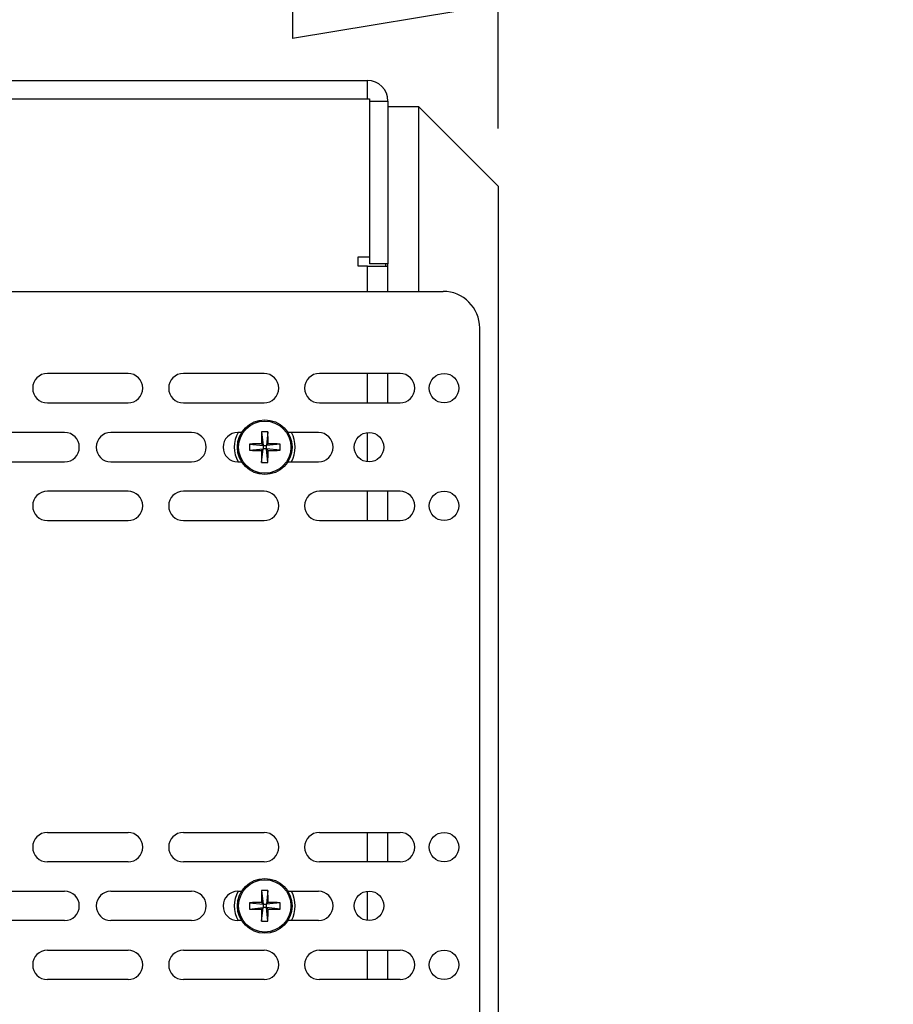
# Model space of a CAD drawing. Units: inches. Extents: x 0.3 to 33.8, y 0.2 to 21.7.
# Drawn here: x 13.7 to 14.3, y 15.9 to 16.6 of the extents above; entities that cross this region are included whole.
import ezdxf

# ---------------------------------------------------------------- set-up
doc = ezdxf.new("R2010")
doc.units = ezdxf.units.IN
doc.header["$MEASUREMENT"] = 0
doc.layers.add('BORDERS', color=7, linetype='Continuous')
doc.styles.add('SLDTEXTSTYLE0', font='TXT', dxfattribs={"width": 0.75})
doc.dimstyles.new('SLDDIMSTYLE4', dxfattribs={"dimtxt": 0.137795, "dimasz": 0.14, "dimexe": 0, "dimexo": 0.0625, "dimgap": 0.034449, "dimtad": 1, "dimdec": 3, "dimlfac": 10, "dimrnd": 1e-09, "dimzin": 12, "dimdsep": 46, "dimtxsty": 'SLDTEXTSTYLE0', "dimblk1": 'CLOSED', "dimblk2": 'CLOSED', "dimsah": 1, "dimcen": 0.09, "dimadec": 0, "dimazin": 3, "dimtfac": 1, "dimtdec": 3, "dimtofl": 0, "dimtmove": 0, "dimatfit": 3, "dimldrblk": 'CLOSED', "dimfxl": 0, "dimfrac": 2, "dimtolj": 1, "dimtzin": 12, "dimarcsym": 0})
doc.dimstyles.new('SLDDIMSTYLE5', dxfattribs={"dimtxt": 0.137795, "dimasz": 0.14, "dimexe": 0, "dimexo": 0.0625, "dimgap": 0.034449, "dimtad": 1, "dimdec": 3, "dimlfac": 10, "dimrnd": 1e-09, "dimzin": 4, "dimdsep": 46, "dimtxsty": 'SLDTEXTSTYLE0', "dimblk1": 'CLOSED', "dimblk2": 'CLOSED', "dimsah": 1, "dimcen": 0.09, "dimadec": 0, "dimazin": 1, "dimtfac": 1, "dimtdec": 3, "dimtmove": 0, "dimatfit": 0, "dimldrblk": 'CLOSED', "dimfxl": 0, "dimfrac": 2, "dimtolj": 1, "dimtzin": 12, "dimarcsym": 0})

# ---------------------------------------------------------------- blocks, each defined once
blk = doc.blocks.new('_Closed')
at = {"color": 0, "linetype": 'ByBlock', "lineweight": -2}
for p, q in [((-1, 0.166667), (0, 0)), ((-1, 0.166667), (-1, -0.166667)), ((0, 0), (-1, -0.166667)), ((0, 0), (-1, 0))]:
    blk.add_line(p, q, dxfattribs=at)
blk = doc.blocks.new('_D_8')
at = {"layer": 'BORDERS'}
for p, q in [((14.30309, 16.99135), (14.2611, 16.99135)), ((14.2611, 16.99135), (14.2611, 16.7726)), ((14.95053, 16.99135), (14.99252, 16.99135)), ((14.99252, 16.99135), (14.99252, 16.7726)), ((14.2611, 16.7726), (14.30309, 16.7726)), ((14.99252, 16.7726), (14.95053, 16.7726)), ((13.45939, 16.53996), (13.45939, 16.6058)), ((13.99689, 16.48196), (13.99689, 16.6058)), ((13.99689, 16.56643), (13.45939, 16.56643)), ((13.99689, 16.56643), (15.08541, 16.56643))]:
    blk.add_line(p, q, dxfattribs=at)
at = {"layer": 'BORDERS', "xscale": 0.14, "yscale": 0.14, "rotation": 180.0000000000004}
blk.add_blockref('_Closed', (13.45939, 16.56643, -0.0594), dxfattribs=at)
at = {"layer": 'BORDERS', "xscale": 0.14, "yscale": 0.14}
blk.add_blockref('_Closed', (13.99689, 16.56643, -0.0594), dxfattribs=at)
at = {"layer": 'BORDERS', "char_height": 0.137795, "attachment_point": 1, "style": 'SLDTEXTSTYLE0'}
for s, insert in [('13.7cm', (14.30309, 16.95022)), ('5.375in', (14.32337, 16.74406))]:
    blk.add_mtext(s, dxfattribs=dict(at, insert=insert))
blk = doc.blocks.new('_D_9')
at = {"layer": 'BORDERS'}
for p, q in [((13.41971, 18.04252), (13.37773, 18.04252)), ((13.37773, 18.04252), (13.37773, 17.82377)), ((14.06716, 18.04252), (14.10915, 18.04252)), ((14.10915, 18.04252), (14.10915, 17.82377)), ((13.37773, 17.82377), (13.41971, 17.82377)), ((14.10915, 17.82377), (14.06716, 17.82377)), ((13.39085, 16.54796), (13.39085, 17.65697)), ((13.99689, 16.48196), (13.99689, 17.65697)), ((13.39085, 17.6176), (13.14085, 17.6176)), ((13.99689, 17.6176), (13.39085, 17.6176)), ((13.99689, 17.6176), (14.24689, 17.6176))]:
    blk.add_line(p, q, dxfattribs=at)
at = {"layer": 'BORDERS', "xscale": 0.14, "yscale": 0.14}
blk.add_blockref('_Closed', (13.39085, 17.6176, -0.0594), dxfattribs=at)
at = {"layer": 'BORDERS', "xscale": 0.14, "yscale": 0.14, "rotation": 180.0000000000004}
blk.add_blockref('_Closed', (13.99689, 17.6176, -0.0594), dxfattribs=at)
at = {"layer": 'BORDERS', "char_height": 0.137795, "attachment_point": 1, "style": 'SLDTEXTSTYLE0'}
for s, insert in [('15.4cm', (13.41971, 18.00139)), ('6.060in', (13.44, 17.79523))]:
    blk.add_mtext(s, dxfattribs=dict(at, insert=insert))

msp = doc.modelspace()

# ---------------------------------------------------------------- linework, layer by layer
at = {"color": 7, "linetype": 'Continuous', "lineweight": 25}
for p, q in [((13.47339, 16.51459), (13.90789, 16.51459)), ((13.90789, 16.50209), (13.90789, 16.51459)), ((13.47339, 16.50209), (13.90939, 16.50209)), ((13.90939, 16.50209), (13.90939, 16.39434)), ((13.90939, 16.50059), (13.92189, 16.50059)), ((13.92189, 16.50059), (13.92189, 16.38959)), ((13.94289, 16.49659), (13.92189, 16.49659)), ((13.94289, 16.37089), (13.94289, 16.49659)), ((13.99689, 16.44259), (13.94289, 16.49659)), ((13.99689, 16.44259), (13.99689, 14.03659)), ((13.90164, 16.39434), (13.90939, 16.39434)), ((13.90164, 16.38809), (13.90164, 16.39434)), ((13.90939, 16.39434), (13.90939, 16.38959)), ((13.90789, 16.38809), (13.90164, 16.38809)), ((13.90789, 16.38809), (13.92189, 16.38809)), ((13.90789, 16.37089), (13.90789, 16.38809)), ((13.92189, 16.38959), (13.90939, 16.38959)), ((13.92039, 16.38809), (13.92039, 16.38959)), ((13.92189, 16.38809), (13.92189, 16.38959)), ((13.92189, 16.37089), (13.92189, 16.38809)), ((13.46236, 16.37089), (13.95939, 16.37089)), ((13.98439, 15.87089), (13.98439, 16.34589)), ((13.74469, 16.31489), (13.68969, 16.31489)), ((13.83739, 16.31489), (13.78239, 16.31489)), ((13.93009, 16.31489), (13.87509, 16.31489)), ((13.90789, 16.29489), (13.90789, 16.31489)), ((13.92189, 16.29489), (13.92189, 16.31489)), ((13.68969, 16.29489), (13.74469, 16.29489)), ((13.78239, 16.29489), (13.83739, 16.29489)), ((13.87509, 16.29489), (13.93009, 16.29489)), ((13.70149, 16.27469), (13.64649, 16.27469)), ((13.78799, 16.27469), (13.73299, 16.27469)), ((13.82215, 16.27469), (13.81949, 16.27469)), ((13.83575, 16.27515), (13.83674, 16.26584)), ((13.84003, 16.27515), (13.83904, 16.26584)), ((13.87449, 16.27469), (13.85363, 16.27469)), ((13.90789, 16.2547), (13.90789, 16.27468)), ((13.82742, 16.26682), (13.83674, 16.26584)), ((13.83674, 16.26584), (13.8356, 16.26697)), ((13.83674, 16.26584), (13.83674, 16.26354)), ((13.83674, 16.26584), (13.83904, 16.26584)), ((13.84017, 16.26697), (13.83904, 16.26584)), ((13.84835, 16.26682), (13.83904, 16.26584)), ((13.83904, 16.26354), (13.83904, 16.26584)), ((13.82742, 16.26255), (13.83674, 16.26354)), ((13.8356, 16.2624), (13.83674, 16.26354)), ((13.83575, 16.25422), (13.83674, 16.26354)), ((13.83904, 16.26354), (13.83674, 16.26354)), ((13.84003, 16.25422), (13.83904, 16.26354)), ((13.83904, 16.26354), (13.84017, 16.2624)), ((13.84835, 16.26255), (13.83904, 16.26354)), ((13.64649, 16.25469), (13.70149, 16.25469)), ((13.73299, 16.25469), (13.78799, 16.25469)), ((13.81949, 16.25469), (13.82215, 16.25469)), ((13.85363, 16.25469), (13.87449, 16.25469)), ((13.74469, 16.23469), (13.68969, 16.23469)), ((13.83739, 16.23469), (13.78239, 16.23469)), ((13.93009, 16.23469), (13.87509, 16.23469)), ((13.90789, 16.21469), (13.90789, 16.23469)), ((13.92189, 16.21469), (13.92189, 16.23469)), ((13.68969, 16.21469), (13.74469, 16.21469)), ((13.78239, 16.21469), (13.83739, 16.21469)), ((13.87509, 16.21469), (13.93009, 16.21469)), ((13.68969, 16.00209), (13.74469, 16.00209)), ((13.78239, 16.00209), (13.83739, 16.00209)), ((13.87509, 16.00209), (13.93009, 16.00209)), ((13.90789, 15.98209), (13.90789, 16.00209)), ((13.92189, 15.98209), (13.92189, 16.00209)), ((13.74469, 15.98209), (13.68969, 15.98209)), ((13.83739, 15.98209), (13.78239, 15.98209)), ((13.93009, 15.98209), (13.87509, 15.98209)), ((13.64649, 15.96209), (13.70149, 15.96209)), ((13.73299, 15.96209), (13.78799, 15.96209)), ((13.81949, 15.96209), (13.82215, 15.96209)), ((13.83575, 15.96255), (13.83674, 15.95324)), ((13.84003, 15.96255), (13.83904, 15.95324)), ((13.85363, 15.96209), (13.87449, 15.96209)), ((13.90789, 15.9421), (13.90789, 15.96208)), ((13.82742, 15.95422), (13.83674, 15.95324)), ((13.82742, 15.94995), (13.83674, 15.95094)), ((13.83674, 15.95324), (13.8356, 15.95437)), ((13.8356, 15.9498), (13.83674, 15.95094)), ((13.83575, 15.94162), (13.83674, 15.95094)), ((13.83674, 15.95324), (13.83904, 15.95324)), ((13.83674, 15.95324), (13.83674, 15.95094)), ((13.83904, 15.95094), (13.83674, 15.95094)), ((13.84017, 15.95437), (13.83904, 15.95324)), ((13.84835, 15.95422), (13.83904, 15.95324)), ((13.83904, 15.95094), (13.83904, 15.95324)), ((13.83904, 15.95094), (13.84017, 15.9498)), ((13.84835, 15.94995), (13.83904, 15.95094)), ((13.84003, 15.94162), (13.83904, 15.95094)), ((13.70149, 15.94209), (13.64649, 15.94209)), ((13.78799, 15.94209), (13.73299, 15.94209)), ((13.82215, 15.94209), (13.81949, 15.94209)), ((13.87449, 15.94209), (13.85363, 15.94209)), ((13.68969, 15.92189), (13.74469, 15.92189)), ((13.78239, 15.92189), (13.83739, 15.92189)), ((13.87509, 15.92189), (13.93009, 15.92189)), ((13.90789, 15.90189), (13.90789, 15.92189)), ((13.92189, 15.90189), (13.92189, 15.92189)), ((13.74469, 15.90189), (13.68969, 15.90189)), ((13.83739, 15.90189), (13.78239, 15.90189)), ((13.93009, 15.90189), (13.87509, 15.90189))]:
    msp.add_line(p, q, dxfattribs=at)
for centre, radius in [((13.96009, 16.30489), 0.01005), ((13.83789, 16.26469), 0.01865), ((13.83789, 16.26469), 0.01782), ((13.90899, 16.26469), 0.01005), ((13.96009, 16.22469), 0.01005), ((13.96009, 15.99209), 0.01005), ((13.83789, 15.95209), 0.01865), ((13.83789, 15.95209), 0.01782), ((13.90899, 15.95209), 0.01005), ((13.96009, 15.91189), 0.01005)]:
    msp.add_circle(centre, radius, dxfattribs=at)
for centre, radius, start, end in [((13.90789, 16.50059), 0.014, 0, 90), ((13.95939, 16.34589), 0.025, 0, 90), ((13.68969, 16.30489), 0.01, 90, 270), ((13.74469, 16.30489), 0.01, 270, 90), ((13.78239, 16.30489), 0.01, 90, 270), ((13.83739, 16.30489), 0.01, 270, 90), ((13.87509, 16.30489), 0.01, 90, 270), ((13.93009, 16.30489), 0.01, 270, 90), ((13.70149, 16.26469), 0.01, 270, 90), ((13.73299, 16.26469), 0.01, 90, 270), ((13.78799, 16.26469), 0.01, 270, 90), ((13.81949, 16.26469), 0.01, 90, 270), ((13.83789, 16.26459), 0.02075, 150.87301, 208.49672), ((14.17309, 16.26495), 0.33749, 178.26735, 179.65625), ((13.83789, 16.22872), 0.04648, 87.36469, 92.63531), ((13.50269, 16.26495), 0.33749, 0.34375, 1.73265), ((13.83789, 16.26459), 0.02075, 331.50328, 29.12699), ((13.87449, 16.26469), 0.01, 270, 90), ((13.87386, 16.26469), 0.04648, 177.36469, 182.63531), ((13.83763, 15.92949), 0.33749, 90.34375, 91.73265), ((13.83815, 15.92949), 0.33749, 88.26735, 89.65625), ((13.80192, 16.26469), 0.04648, 357.36469, 2.63531), ((13.83763, 16.59988), 0.33749, 268.26735, 269.65625), ((14.17309, 16.26443), 0.33749, 180.34375, 181.73265), ((13.50269, 16.26443), 0.33749, 358.26735, 359.65625), ((13.83815, 16.59988), 0.33749, 270.34375, 271.73265), ((13.83789, 16.30066), 0.04648, 267.36469, 272.63531), ((13.68969, 16.22469), 0.01, 90, 270), ((13.74469, 16.22469), 0.01, 270, 90), ((13.78239, 16.22469), 0.01, 90, 270), ((13.83739, 16.22469), 0.01, 270, 90), ((13.87509, 16.22469), 0.01, 90, 270), ((13.93009, 16.22469), 0.01, 270, 90), ((13.68969, 15.99209), 0.01, 90, 270), ((13.74469, 15.99209), 0.01, 270, 90), ((13.78239, 15.99209), 0.01, 90, 270), ((13.83739, 15.99209), 0.01, 270, 90), ((13.87509, 15.99209), 0.01, 90, 270), ((13.93009, 15.99209), 0.01, 270, 90), ((13.70149, 15.95209), 0.01, 270, 90), ((13.73299, 15.95209), 0.01, 90, 270), ((13.78799, 15.95209), 0.01, 270, 90), ((13.81949, 15.95209), 0.01, 90, 270), ((13.83789, 15.95209), 0.02075, 151.18862, 208.81138), ((14.17309, 15.95235), 0.33749, 178.26735, 179.65625), ((13.83789, 15.91612), 0.04648, 87.36469, 92.63531), ((13.50269, 15.95235), 0.33749, 0.34375, 1.73265), ((13.83789, 15.95209), 0.02075, 331.18862, 28.81138), ((13.87449, 15.95209), 0.01, 270, 90), ((13.87386, 15.95209), 0.04648, 177.36469, 182.63531), ((13.83763, 15.61689), 0.33749, 90.34375, 91.73265), ((13.83763, 16.28728), 0.33749, 268.26735, 269.65625), ((14.17309, 15.95183), 0.33749, 180.34375, 181.73265), ((13.50269, 15.95183), 0.33749, 358.26735, 359.65625), ((13.83815, 15.61689), 0.33749, 88.26735, 89.65625), ((13.83815, 16.28728), 0.33749, 270.34375, 271.73265), ((13.80192, 15.95209), 0.04648, 357.36469, 2.63531), ((13.83789, 15.98806), 0.04648, 267.36469, 272.63531), ((13.68969, 15.91189), 0.01, 90, 270), ((13.74469, 15.91189), 0.01, 270, 90), ((13.78239, 15.91189), 0.01, 90, 270), ((13.83739, 15.91189), 0.01, 270, 90), ((13.87509, 15.91189), 0.01, 90, 270), ((13.93009, 15.91189), 0.01, 270, 90)]:
    msp.add_arc(centre, radius, start, end, dxfattribs=at)

# ---------------------------------------------------------------- dimensions: what is measured, and where the dimension line sits
at = {"layer": 'BORDERS'}
for base, p2, dimstyle, picture, middle in [((13.39085, 17.6176), (13.39085, 16.50859), 'SLDDIMSTYLE5', '_D_9', (13.74344, 17.6176)), ((13.45939, 16.56643), (13.45939, 16.50059), 'SLDDIMSTYLE4', '_D_8', (14.62681, 16.56643))]:
    dim = msp.add_linear_dim(base=base, p1=(13.99689, 16.44259), p2=p2, dimstyle=dimstyle, dxfattribs=at)
    dim.commit()
    dim.dimension.update_dxf_attribs({"geometry": picture, "text_midpoint": middle, "dimtype": 160})

doc.saveas('drawing.dxf')
